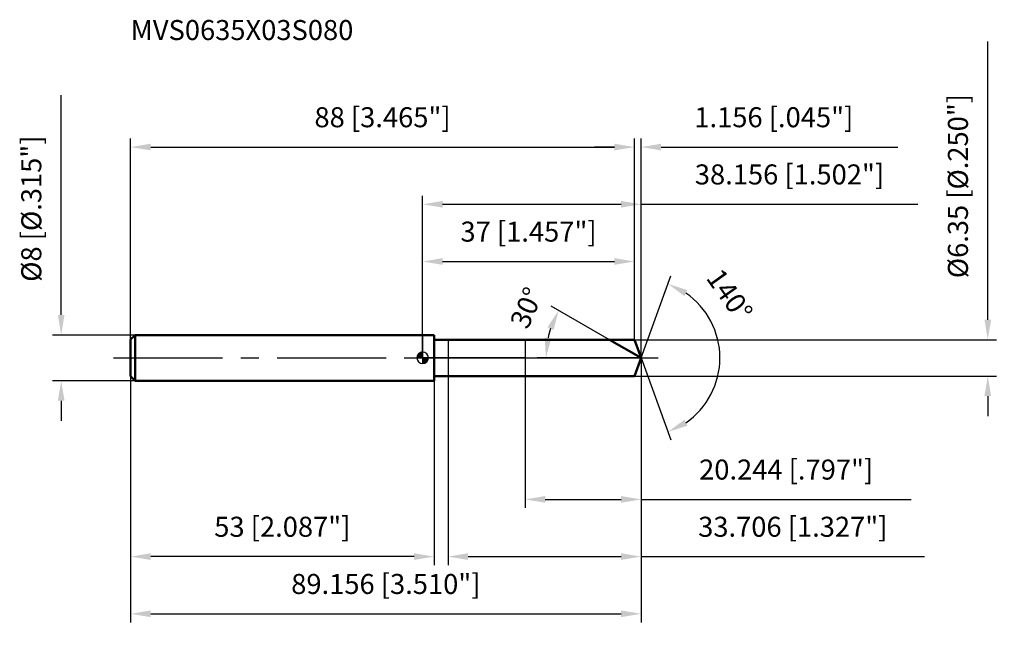
# Model space of a CAD drawing. Units: millimetres. Extents: x -70 to 102, y -48 to 59.
import ezdxf

# ---------------------------------------------------------------- set-up
doc = ezdxf.new("R2010")
doc.units = ezdxf.units.MM
doc.linetypes.add('CENTER2', pattern=[28.575, 19.05, -3.175, 3.175, -3.175])
for name, color, linetype, lineweight in [('1', 4, 'Continuous', 50), ('2', 7, 'Continuous', 25), ('4', 2, 'CENTER2', 25), ('cut', 1, 'Continuous', 25), ('nocut', 7, 'Continuous', 25), ('sk1', 4, 'Continuous', 50), ('sk2', 7, 'Continuous', 25), ('sk4', 2, 'CENTER2', 25), ('sk6', 5, 'Continuous', 35)]:
    doc.layers.add(name, color=color, linetype=linetype, lineweight=lineweight)
doc.layers.add('7', color=5, linetype='Continuous')
doc.styles.add('simplex', font='txt.shx', dxfattribs={"height": 3.5})
doc.styles.get("Standard").update_dxf_attribs({"font": 'txt.shx', "bigfont": '@extfont2.shx'})
doc.dimstyles.new('コピー - ISO-25', dxfattribs={"dimscale": 0, "dimtxt": 3.5, "dimasz": 3.5, "dimexe": 1.5, "dimexo": 0, "dimgap": 2.3, "dimtad": 1, "dimdec": 3, "dimdsep": 46, "dimtxsty": 'simplex', "dimcen": 0.09, "dimclrd": 256, "dimclre": 256, "dimclrt": 256, "dimadec": 0, "dimazin": 0, "dimtfac": 1, "dimtofl": 0, "dimtmove": 0, "dimatfit": 3, "dimfxl": 1, "dimtolj": 1, "dimlwd": -1, "dimlwe": -1, "dimarcsym": 0})

# ---------------------------------------------------------------- blocks, each defined once
blk = doc.blocks.new('zero block')
h = blk.add_hatch(color=7)
h.paths.add_polyline_path([(0, 1, 0.414214), (-1, 0), (0, 0)])
h.paths.add_polyline_path([(1, 0), (0, 0), (0, -1, 0.414214)])
at = {"color": 7, "ltscale": 0.2}
for p, q in [((-1, 0), (1, 0)), ((0, -1), (0, 1))]:
    blk.add_line(p, q, dxfattribs=at)
for start, end in [(90, 180), (180, 270), (0, 90), (270, 0)]:
    blk.add_arc((0, 0), 1, start, end, dxfattribs=at)
blk = doc.blocks.new('*D1522')
at = {"layer": 'Defpoints', "color": 0}
for p in [(37, 36.85), (-51, 3.2), (37, 3.17)]:
    blk.add_point(p, dxfattribs=at)
at = {"layer": 'sk2'}
for p, q in [((-51, 3.2), (-51, 38.35)), ((37, 3.17), (37, 38.35)), ((-47.5, 36.85), (33.5, 36.85))]:
    blk.add_line(p, q, dxfattribs=at)
for points in [[(-47.5, 37.44), (-47.5, 36.27), (-51, 36.85)], [(33.5, 36.27), (33.5, 37.44), (37, 36.85)]]:
    blk.add_solid(points, dxfattribs=at)
at = {"layer": 'sk2', "insert": (-7, 43.82), "char_height": 3.5, "attachment_point": 2, "line_spacing_factor": 0.9, "style": 'simplex'}
blk.add_mtext('\\A1;88 [3.465"]', dxfattribs=at)
blk = doc.blocks.new('*D1633')
at = {"layer": 'Defpoints', "color": 0}
for p in [(-51, -3.2), (2, -3.2), (-51, -34.74)]:
    blk.add_point(p, dxfattribs=at)
at = {"layer": 'sk2'}
for p, q in [((-51, -3.2), (-51, -36.24)), ((2, -3.2), (2, -36.24)), ((-1.5, -34.74), (-47.5, -34.74))]:
    blk.add_line(p, q, dxfattribs=at)
for points in [[(-47.5, -34.15), (-47.5, -35.32), (-51, -34.74)], [(-1.5, -35.32), (-1.5, -34.15), (2, -34.74)]]:
    blk.add_solid(points, dxfattribs=at)
at = {"layer": 'sk2', "insert": (-24.5, -27.77), "char_height": 3.5, "attachment_point": 2, "line_spacing_factor": 0.9, "style": 'simplex'}
blk.add_mtext('\\A1;53 [2.087"]', dxfattribs=at)
blk = doc.blocks.new('*D1744')
at = {"layer": 'Defpoints', "color": 0}
for p in [(-50.2, 4), (-63.13, -4), (-50.2, -4)]:
    blk.add_point(p, dxfattribs=at)
at = {"layer": 'sk2'}
for p, q in [((-63.13, 7.5), (-63.13, 45.93)), ((-50.2, 4), (-64.63, 4)), ((-50.2, -4), (-64.63, -4)), ((-63.13, -7.5), (-63.13, -11))]:
    blk.add_line(p, q, dxfattribs=at)
for points in [[(-63.71, 7.5), (-62.55, 7.5), (-63.13, 4)], [(-62.55, -7.5), (-63.71, -7.5), (-63.13, -4)]]:
    blk.add_solid(points, dxfattribs=at)
at = {"layer": 'sk2', "insert": (-70.1, 13.3), "char_height": 3.5, "attachment_point": 1, "rotation": 90, "line_spacing_factor": 0.9, "style": 'simplex'}
blk.add_mtext('\\A1;%%c8 [%%C.315"]', dxfattribs=at)
blk = doc.blocks.new('*D1855')
at = {"layer": '2'}
for p, q in [((0, 0), (0, 28.35)), ((38.16, 0), (38.16, 28.35)), ((3.5, 26.85), (34.66, 26.85)), ((38.16, 26.85), (86.51, 26.85))]:
    blk.add_line(p, q, dxfattribs=at)
for points in [[(3.5, 27.44), (3.5, 26.27), (0, 26.85)], [(34.66, 26.27), (34.66, 27.44), (38.16, 26.85)]]:
    blk.add_solid(points, dxfattribs=at)
at = {"layer": 'Defpoints', "color": 0}
for p in [(38.16, 26.85), (0, 0), (38.16, 0)]:
    blk.add_point(p, dxfattribs=at)
at = {"layer": '2', "insert": (64.08, 33.82), "char_height": 3.5, "attachment_point": 2, "line_spacing_factor": 0.9, "style": 'simplex'}
blk.add_mtext('\\A1;38.156 [1.502"]', dxfattribs=at)
blk = doc.blocks.new('*D1966')
at = {"layer": '2'}
for p, q in [((37, 3.17), (37, 38.35)), ((38.16, 0), (38.16, 38.35)), ((33.5, 36.85), (30, 36.85)), ((41.66, 36.85), (83.01, 36.85))]:
    blk.add_line(p, q, dxfattribs=at)
for points in [[(33.5, 36.27), (33.5, 37.44), (37, 36.85)], [(41.66, 37.44), (41.66, 36.27), (38.16, 36.85)]]:
    blk.add_solid(points, dxfattribs=at)
at = {"layer": 'Defpoints', "color": 0}
for p in [(37, 36.85), (37, 3.17), (38.16, 0)]:
    blk.add_point(p, dxfattribs=at)
at = {"layer": '2', "insert": (47.46, 43.82), "char_height": 3.5, "attachment_point": 1, "line_spacing_factor": 0.9, "style": 'simplex'}
blk.add_mtext('\\A1;1.156 [.045"]', dxfattribs=at)
blk = doc.blocks.new('*D2077')
at = {"layer": 'Defpoints', "color": 0}
for p in [(-51, 0), (38.16, 0), (38.16, -44.74)]:
    blk.add_point(p, dxfattribs=at)
at = {"layer": 'sk2'}
for p, q in [((-51, 0), (-51, -46.24)), ((38.16, 0), (38.16, -46.24)), ((-47.5, -44.74), (34.66, -44.74))]:
    blk.add_line(p, q, dxfattribs=at)
for points in [[(-47.5, -44.15), (-47.5, -45.32), (-51, -44.74)], [(34.66, -45.32), (34.66, -44.15), (38.16, -44.74)]]:
    blk.add_solid(points, dxfattribs=at)
at = {"layer": 'sk2', "insert": (-6.42, -37.77), "char_height": 3.5, "attachment_point": 2, "line_spacing_factor": 0.9, "style": 'simplex'}
blk.add_mtext('\\A1;89.156 [3.510"]', dxfattribs=at)
blk = doc.blocks.new('*D2188')
at = {"layer": '2'}
for p, q in [((98.71, 6.67), (98.71, 55.32)), ((37, 3.17), (100.21, 3.17)), ((37, -3.17), (100.21, -3.17)), ((98.71, -6.67), (98.71, -10.17))]:
    blk.add_line(p, q, dxfattribs=at)
for points in [[(98.13, 6.67), (99.3, 6.67), (98.71, 3.17)], [(99.3, -6.67), (98.13, -6.67), (98.71, -3.17)]]:
    blk.add_solid(points, dxfattribs=at)
at = {"layer": 'Defpoints', "color": 0}
for p in [(37, 3.17), (37, -3.17), (98.71, -3.17)]:
    blk.add_point(p, dxfattribs=at)
at = {"layer": '2', "insert": (91.75, 13.93), "char_height": 3.5, "attachment_point": 1, "rotation": 90, "line_spacing_factor": 0.9, "style": 'simplex'}
blk.add_mtext('\\A1;%%c6.35 [%%C.250"]', dxfattribs=at)
blk = doc.blocks.new('*D2299')
at = {"layer": '2'}
for p, q in [((32.66, 3.17), (22.46, 9.06)), ((38.16, 0), (20.03, 0))]:
    blk.add_line(p, q, dxfattribs=at)
blk.add_arc((38.16, 0), 16.62, 162.0855, 167.9145, dxfattribs=at)
for points in [[(22.87, 4.88), (21.8, 5.35), (23.76, 8.31)], [(21.32, 3.54), (22.48, 3.42), (21.53, 0)]]:
    blk.add_solid(points, dxfattribs=at)
at = {"layer": 'Defpoints', "color": 0}
for p in [(21.78, 2.89), (32.66, 3.17), (32.82, 3.08), (38.16, 0), (38.34, 0)]:
    blk.add_point(p, dxfattribs=at)
at = {"layer": '2', "insert": (16.55, 9.46), "char_height": 3.5, "attachment_point": 2, "rotation": 66.3504, "line_spacing_factor": 0.9, "style": 'simplex'}
blk.add_mtext('\\A1;30%%d', dxfattribs=at)
blk = doc.blocks.new('*D231010')
at = {"layer": '2'}
for p, q in [((38.16, -1.6), (38.16, -36.24)), ((4.45, -3.17), (4.45, -36.24)), ((7.95, -34.74), (34.66, -34.74)), ((38.16, -34.74), (87.67, -34.74))]:
    blk.add_line(p, q, dxfattribs=at)
for points in [[(7.95, -34.15), (7.95, -35.32), (4.45, -34.74)], [(34.66, -35.32), (34.66, -34.15), (38.16, -34.74)]]:
    blk.add_solid(points, dxfattribs=at)
at = {"layer": 'Defpoints', "color": 0}
for p in [(38.16, -1.6), (4.45, -3.17), (38.16, -34.74)]:
    blk.add_point(p, dxfattribs=at)
at = {"layer": '2', "insert": (64.66, -27.77), "char_height": 3.5, "attachment_point": 2, "line_spacing_factor": 0.9, "style": 'simplex'}
blk.add_mtext('\\A1;33.706 [1.327"]', dxfattribs=at)
blk = doc.blocks.new('*D241111')
at = {"layer": '2'}
for p, q in [((17.91, 0), (17.91, -26.24)), ((38.16, 0), (38.16, -26.24)), ((21.41, -24.74), (34.66, -24.74)), ((38.16, -24.74), (85.34, -24.74))]:
    blk.add_line(p, q, dxfattribs=at)
for points in [[(21.41, -24.15), (21.41, -25.32), (17.91, -24.74)], [(34.66, -25.32), (34.66, -24.15), (38.16, -24.74)]]:
    blk.add_solid(points, dxfattribs=at)
at = {"layer": 'Defpoints', "color": 0}
for p in [(17.91, 0), (38.16, 0), (38.16, -24.74)]:
    blk.add_point(p, dxfattribs=at)
at = {"layer": '2', "insert": (63.5, -17.77), "char_height": 3.5, "attachment_point": 2, "line_spacing_factor": 0.9, "style": 'simplex'}
blk.add_mtext('\\A1;20.244 [.797"]', dxfattribs=at)
blk = doc.blocks.new('*D251212')
at = {"layer": '2'}
for p, q in [((0, 0), (0, 18.35)), ((37, 3.17), (37, 18.35)), ((3.5, 16.85), (33.5, 16.85))]:
    blk.add_line(p, q, dxfattribs=at)
for points in [[(3.5, 17.44), (3.5, 16.27), (0, 16.85)], [(33.5, 16.27), (33.5, 17.44), (37, 16.85)]]:
    blk.add_solid(points, dxfattribs=at)
at = {"layer": 'Defpoints', "color": 0}
for p in [(37, 16.85), (37, 3.17), (0, 0)]:
    blk.add_point(p, dxfattribs=at)
at = {"layer": '2', "insert": (18.5, 23.82), "char_height": 3.5, "attachment_point": 2, "line_spacing_factor": 0.9, "style": 'simplex'}
blk.add_mtext('\\A1;37 [1.457"]', dxfattribs=at)
blk = doc.blocks.new('*D261313')
at = {"layer": '2'}
for q in [(43.38, 14.35), (43.38, -14.35)]:
    blk.add_line((38.16, 0), q, dxfattribs=at)
blk.add_arc((38.16, 0), 13.77, 304.6066, 55.3934, dxfattribs=at)
for points in [[(46.24, 11.85), (45.71, 10.81), (42.86, 12.94)], [(45.71, -10.81), (46.24, -11.85), (42.86, -12.94)]]:
    blk.add_solid(points, dxfattribs=at)
at = {"layer": 'Defpoints', "color": 0}
for p in [(38.13, 0.07), (38.16, 0), (38.16, 0), (38.13, -0.07), (50.8, -5.45)]:
    blk.add_point(p, dxfattribs=at)
at = {"layer": '2', "insert": (55.05, 12.02), "char_height": 3.5, "attachment_point": 2, "rotation": 305.4393, "line_spacing_factor": 0.9, "style": 'simplex'}
blk.add_mtext('\\A1;140%%d', dxfattribs=at)

msp = doc.modelspace()

# ---------------------------------------------------------------- linework, layer by layer
at = {"layer": '1'}
for p, q in [((2, 4), (0, 4)), ((2, 4), (2, -4)), ((2, 3.175), (37, 3.175)), ((38.1556, 0), (32.6563, 3.175)), ((37, 3.175), (38.1556, 0)), ((38.1556, 0), (37, -3.175)), ((37, -3.175), (2, -3.175)), ((0, -4), (2, -4))]:
    msp.add_line(p, q, dxfattribs=at)
at = {"layer": '4'}
msp.add_line((0, 0), (41.1556, 0), dxfattribs=at)
at = {"layer": '7'}
for p, q in [((4.4498, 3.175), (37, 3.175)), ((4.4498, 3.175), (4.4498, -3.175)), ((37, 3.175), (38.1556, 0)), ((38.1556, 0), (37, -3.175)), ((37, -3.175), (4.4498, -3.175))]:
    msp.add_line(p, q, dxfattribs=at)
at = {"layer": 'cut'}
for p, q in [((37, 3.175), (17.9118, 3.175)), ((17.9118, 3.175), (17.9118, 0)), ((37, 3.175), (38.1556, 0)), ((17.9118, 0), (38.1556, 0))]:
    msp.add_line(p, q, dxfattribs=at)
at = {"layer": 'nocut'}
for p, q in [((0, 4), (0, 0)), ((2, 4), (0, 4)), ((2, 3.175), (2, 4)), ((2, 3.175), (17.9118, 3.175)), ((17.9118, 3.175), (17.9118, 0)), ((17.9118, 0), (0, 0))]:
    msp.add_line(p, q, dxfattribs=at)
at = {"layer": 'sk1'}
for p, q in [((-51, 3.2), (-50.2, 4)), ((-50.2, 4), (-50.2, -4)), ((0, 4), (-50.2, 4)), ((-51, 3.2), (-51, -3.2)), ((-51, -3.2), (-50.2, -4)), ((-50.2, -4), (0, -4))]:
    msp.add_line(p, q, dxfattribs=at)
at = {"layer": 'sk4'}
msp.add_line((-54, 0), (0, 0), dxfattribs=at)

# ---------------------------------------------------------------- block references
at = {"rotation": 180}
msp.add_blockref('zero block', (0, 0), dxfattribs=at)

# ---------------------------------------------------------------- texts
at = {"layer": 'sk6', "insert": (-51.0031, 59.0622), "char_height": 3.5, "width": 41.65, "attachment_point": 1, "line_spacing_factor": 0.9}
msp.add_mtext('MVS0635X03S080', dxfattribs=at)

# ---------------------------------------------------------------- dimensions: what is measured, and where the dimension line sits
at = {"layer": '2'}
dim = msp.add_linear_dim(base=(98.7126, -3.175), p1=(37, 3.175), p2=(37, -3.175), angle=270, text='%%c<>', dimstyle='コピー - ISO-25', override={"dimscale": 1, "dimzin": 8}, dxfattribs=at)
dim.commit()
dim.dimension.update_dxf_attribs({"geometry": '*D2188', "text_midpoint": (98.7126, 33.475), "dimtype": 160})
dim = msp.add_linear_dim(base=(37, 36.8536), p1=(38.1556, 0), p2=(37, 3.175), angle=180, dimstyle='コピー - ISO-25', override={"dimscale": 1}, dxfattribs=at)
dim.commit()
dim.dimension.update_dxf_attribs({"geometry": '*D1966', "text_midpoint": (64.0806, 36.8536), "dimtype": 160})
for base, p1, p2, picture, middle in [((38.1556, 26.8536), (0, 0), (38.1556, 0), '*D1855', (64.0806, 31.4869)), ((37, 16.8536), (0, 0), (37, 3.175), '*D251212', (18.5, 21.4869)), ((38.1556, -24.7371), (17.9118, 0), (38.1556, 0), '*D241111', (63.4973, -20.1038)), ((38.1556, -34.7371), (4.4498, -3.175), (38.1556, -1.6), '*D231010', (64.6639, -30.1038))]:
    dim = msp.add_linear_dim(base=base, p1=p1, p2=p2, dimstyle='コピー - ISO-25', override={"dimscale": 1}, dxfattribs=at)
    dim.commit()
    dim.dimension.update_dxf_attribs({"geometry": picture, "text_midpoint": middle})
for base, line1, line2, picture, middle in [((50.7961, -5.4526), ((38.1311, 0.0674), (38.1556, 0)), ((38.1311, -0.0674), (38.1556, 0)), '*D261313', (49.3715, 7.9823)), ((21.7843, 2.8867), ((32.8175, 3.082), (32.6563, 3.175)), ((38.3417, 0), (38.1556, 0)), '*D2299', (22.9278, 6.6685))]:
    dim = msp.add_angular_dim_2l(base=base, line1=line1, line2=line2, dimstyle='コピー - ISO-25', override={"dimscale": 1}, dxfattribs=at)
    dim.commit()
    dim.dimension.update_dxf_attribs({"geometry": picture, "text_midpoint": middle, "dimtype": 162})
at = {"layer": 'sk2'}
dim = msp.add_linear_dim(base=(-63.1293, -4), p1=(-50.2, 4), p2=(-50.2, -4), angle=270, text='%%c<>', dimstyle='コピー - ISO-25', override={"dimscale": 1}, dxfattribs=at)
dim.commit()
dim.dimension.update_dxf_attribs({"geometry": '*D1744', "text_midpoint": (-63.1293, 28.4667), "dimtype": 160})
for base, p1, p2, picture, middle in [((37, 36.8536), (-51, 3.2), (37, 3.175), '*D1522', (-7, 41.4869)), ((38.1556, -44.7371), (-51, 0), (38.1556, 0), '*D2077', (-6.4222, -40.1038))]:
    dim = msp.add_linear_dim(base=base, p1=p1, p2=p2, dimstyle='コピー - ISO-25', override={"dimscale": 1}, dxfattribs=at)
    dim.commit()
    dim.dimension.update_dxf_attribs({"geometry": picture, "text_midpoint": middle})
dim = msp.add_linear_dim(base=(-51, -34.7371), p1=(2, -3.2), p2=(-51, -3.2), angle=180, dimstyle='コピー - ISO-25', override={"dimscale": 1}, dxfattribs=at)
dim.commit()
dim.dimension.update_dxf_attribs({"geometry": '*D1633', "text_midpoint": (-24.5, -30.1038)})

doc.saveas('drawing.dxf')
